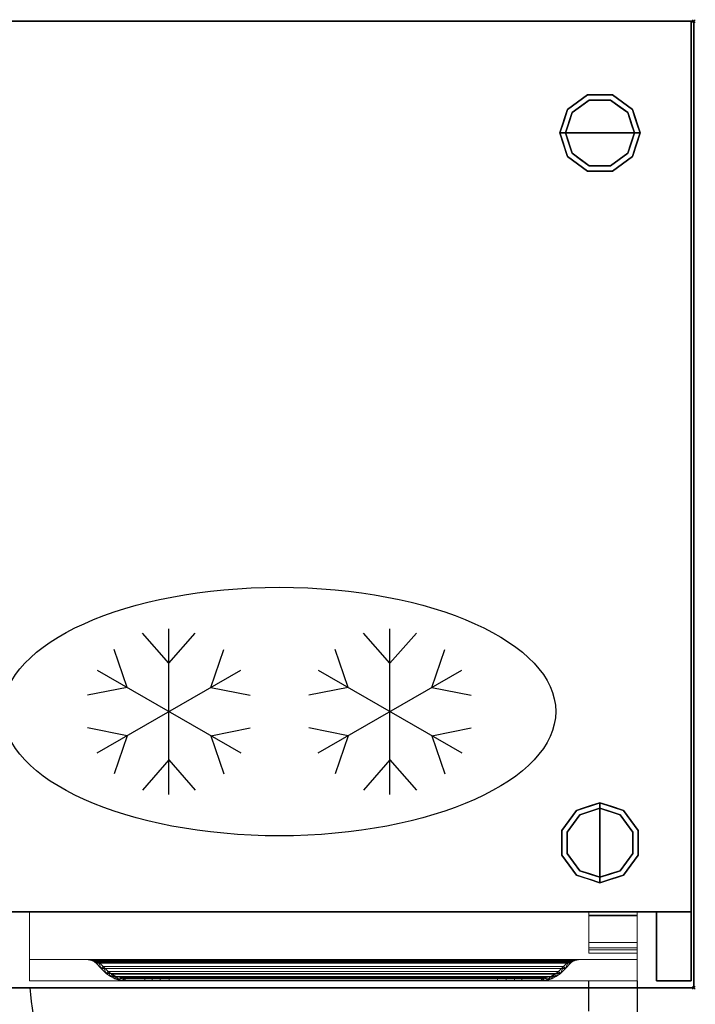
# Model space of a CAD drawing. Units: millimetres. Extents: x -1 to 1800, y -1098 to 1.
# Drawn here: x 1311 to 1800, y -712 to 1 of the extents above; entities that cross this region are included whole.
import ezdxf

# ---------------------------------------------------------------- set-up
doc = ezdxf.new("R2010")
doc.units = ezdxf.units.MM
doc.header["$PDMODE"] = 3
doc.linetypes.add('NASCOSTA', pattern=[9.525, 6.35, -3.175])
for name, color, linetype in [('IQ_200_2D', 1, 'Continuous'), ('IQ_200_3D', 1, 'Continuous'), ('IQ_204_2D', 7, 'Continuous'), ('IQ_204_3D', 7, 'Continuous'), ('IQ_INS_3D', 3, 'Continuous')]:
    doc.layers.add(name, color=color, linetype=linetype)

# ---------------------------------------------------------------- blocks, each defined once
blk = doc.blocks.new('hpp_sd_r_2d')
at = {"layer": 'IQ_204_2D', "linetype": 'NASCOSTA', "ltscale": 10}
for p, q in [((405, -403), (405, 0)), ((440, 0), (440, -403)), ((440, -403), (405, -403))]:
    blk.add_line(p, q, dxfattribs=at)
blk.add_arc((441, 38.39), 442.86, 185.62267, 265.33696, dxfattribs=at)
blk = doc.blocks.new('hpp_sd_r_3d')
at = {"layer": 'IQ_200_3D', "lineweight": 9}
mesh = blk.add_polyface(dxfattribs=at)
corners = [(0, -50, 568.83), (0, -50, 47), (0, 0, 47), (0, 0, 675), (0, -34.6, 675), (0, -34.6, 626.33)]
mesh.append_faces([[corners[k] for k in face] for face in [(5, 3, 0)]], dxfattribs={"vtx0": -1, "vtx1": -1})
mesh.append_faces([[corners[k] for k in face] for face in [(5, 4, 3)]], dxfattribs={"vtx2": -1})
mesh.append_faces([[corners[k] for k in face] for face in [(3, 2, 1, 0)]], dxfattribs={"vtx3": -1})
mesh = blk.add_polyface(dxfattribs=at)
corners = [(0, 0, 47), (0, -50, 47), (440, -50, 47), (440, 0, 47)]
mesh.append_faces([[corners[k] for k in face] for face in [(3, 2, 1, 0)]])
mesh = blk.add_polyface(dxfattribs=at)
corners = [(0, 0, 675), (0, 0, 47), (440, 0, 47), (440, 0, 675)]
mesh.append_faces([[corners[k] for k in face] for face in [(3, 2, 1, 0)]])
mesh = blk.add_polyface(dxfattribs=at)
corners = [(0, -34.6, 675), (0, 0, 675), (440, 0, 675), (440, -34.6, 675)]
mesh.append_faces([[corners[k] for k in face] for face in [(3, 2, 1, 0)]])
mesh = blk.add_polyface(dxfattribs=at)
corners = [(440, -50, 568.83), (440, -34.6, 626.33), (440, -34.6, 675), (440, 0, 675), (440, 0, 47), (440, -50, 47)]
mesh.append_faces([[corners[k] for k in face] for face in [(4, 3, 1, 0)]], dxfattribs={"vtx1": -1, "vtx3": -1})
mesh.append_faces([[corners[k] for k in face] for face in [(3, 2, 1), (0, 5, 4)]], dxfattribs={"vtx2": -1})
mesh = blk.add_polyface(dxfattribs=at)
corners = [(440, -34.6, 626.33), (0, -34.6, 626.33), (0, -34.6, 675), (440, -34.6, 675), (48.27, -34.6, 656.6), (391.73, -34.6, 656.6), (392.86, -34.6, 657.73), (395.04, -34.6, 659.62), (397.47, -34.6, 661.17), (400.09, -34.6, 662.35), (39.91, -34.6, 662.35), (42.53, -34.6, 661.17), (44.96, -34.6, 659.62), (47.14, -34.6, 657.73)]
mesh.append_faces([[corners[k] for k in face] for face in [(10, 13, 12, 11)]], dxfattribs={"vtx0": -1})
mesh.append_faces([[corners[k] for k in face] for face in [(13, 10, 1, 4)]], dxfattribs={"vtx0": -1, "vtx1": -1, "vtx2": -1})
mesh.append_faces([[corners[k] for k in face] for face in [(9, 3, 2, 10), (9, 0, 3)]], dxfattribs={"vtx0": -1, "vtx2": -1})
mesh.append_faces([[corners[k] for k in face] for face in [(7, 6, 9, 8)]], dxfattribs={"vtx1": -1})
mesh.append_faces([[corners[k] for k in face] for face in [(2, 1, 10)]], dxfattribs={"vtx1": -1, "vtx2": -1})
mesh.append_faces([[corners[k] for k in face] for face in [(6, 5, 0, 9)]], dxfattribs={"vtx1": -1, "vtx2": -1, "vtx3": -1})
mesh.append_faces([[corners[k] for k in face] for face in [(1, 0, 5, 4)]], dxfattribs={"vtx1": -1, "vtx3": -1})
mesh = blk.add_polyface(dxfattribs=at)
corners = [(0, -50, 568.83), (0, -34.6, 626.33), (440, -34.6, 626.33), (440, -50, 568.83)]
mesh.append_faces([[corners[k] for k in face] for face in [(3, 2, 1, 0)]])
mesh = blk.add_polyface(dxfattribs=at)
corners = [(48.27, -37.26, 656.6), (47.73, -36.73, 657.14), (47.14, -36.25, 657.73), (45.05, -35.22, 659.55), (42.6, -34.74, 661.13), (39.91, -34.6, 662.35), (400.09, -34.6, 662.35), (397.4, -34.74, 661.13), (394.95, -35.22, 659.55), (392.86, -36.25, 657.73), (392.27, -36.73, 657.14), (391.73, -37.26, 656.6)]
mesh.append_faces([[corners[k] for k in face] for face in [(5, 4, 7, 6)]], dxfattribs={"vtx1": -1})
mesh.append_faces([[corners[k] for k in face] for face in [(4, 3, 8, 7), (9, 8, 3, 2), (2, 1, 10, 9)]], dxfattribs={"vtx1": -1, "vtx3": -1})
mesh.append_faces([[corners[k] for k in face] for face in [(1, 0, 11, 10)]], dxfattribs={"vtx3": -1})
mesh = blk.add_polyface(dxfattribs=at)
corners = [(39.91, -34.6, 662.35), (42.6, -34.74, 661.13), (45.05, -35.22, 659.55), (47.14, -36.25, 657.73), (47.14, -34.6, 657.73), (44.96, -34.6, 659.62), (42.53, -34.6, 661.17), (41, -34.66, 661.86), (47.14, -35.09, 657.73), (41.02, -34.6, 661.85)]
mesh.append_faces([[corners[k] for k in face] for face in [(8, 5, 4)]], dxfattribs={"vtx0": -1})
mesh.append_faces([[corners[k] for k in face] for face in [(2, 5, 8)]], dxfattribs={"vtx0": -1, "vtx1": -1, "vtx2": -1})
mesh.append_faces([[corners[k] for k in face] for face in [(1, 6, 5), (6, 1, 7)]], dxfattribs={"vtx0": -1, "vtx2": -1})
mesh.append_faces([[corners[k] for k in face] for face in [(2, 1, 5), (9, 6, 7)]], dxfattribs={"vtx1": -1, "vtx2": -1})
mesh.append_faces([[corners[k] for k in face] for face in [(8, 3, 2), (7, 0, 9)]], dxfattribs={"vtx2": -1})
mesh = blk.add_polyface(dxfattribs=at)
corners = [(47.14, -34.6, 657.73), (47.14, -36.25, 657.73), (47.73, -36.73, 657.14), (48.27, -37.26, 656.6), (51.89, -41.01, 652.98), (55.64, -44.62, 649.23), (58.6, -46.91, 646.27), (61.95, -48.61, 642.92), (65.55, -49.65, 639.32), (69.28, -50, 635.59), (83.58, -50, 621.29), (83.58, -48, 621.29), (69.28, -48, 635.59), (65.92, -47.68, 638.95), (62.68, -46.75, 642.19), (59.67, -45.22, 645.2), (57, -43.16, 647.87), (53.3, -39.59, 651.57), (49.73, -35.89, 655.14), (49.03, -35.21, 655.84), (48.27, -34.6, 656.6)]
mesh.append_faces([[corners[k] for k in face] for face in [(8, 13, 9), (6, 15, 7), (14, 7, 15), (3, 18, 4), (19, 2, 20)]], dxfattribs={"vtx0": -1, "vtx1": -1})
mesh.append_faces([[corners[k] for k in face] for face in [(9, 13, 12), (14, 8, 7), (19, 3, 2), (20, 2, 1)]], dxfattribs={"vtx0": -1, "vtx2": -1})
mesh.append_faces([[corners[k] for k in face] for face in [(16, 15, 6), (14, 13, 8), (17, 16, 5), (6, 5, 16), (18, 17, 4), (5, 4, 17), (19, 18, 3)]], dxfattribs={"vtx1": -1, "vtx2": -1})
mesh.append_faces([[corners[k] for k in face] for face in [(1, 0, 20)]], dxfattribs={"vtx2": -1})
mesh.append_faces([[corners[k] for k in face] for face in [(12, 11, 10, 9)]], dxfattribs={"vtx3": -1})
mesh = blk.add_polyface(dxfattribs=at)
corners = [(390.27, -35.89, 655.14), (390.97, -35.21, 655.84), (391.73, -34.6, 656.6), (48.27, -34.6, 656.6), (49.03, -35.21, 655.84), (49.73, -35.89, 655.14)]
mesh.append_faces([[corners[k] for k in face] for face in [(1, 0, 5, 4), (4, 3, 2, 1)]], dxfattribs={"vtx3": -1})
mesh = blk.add_polyface(dxfattribs=at)
corners = [(391.73, -34.6, 656.6), (390.97, -35.21, 655.84), (390.27, -35.89, 655.14), (386.7, -39.59, 651.57), (383, -43.16, 647.87), (380.33, -45.22, 645.2), (377.32, -46.75, 642.19), (374.08, -47.68, 638.95), (370.72, -48, 635.59), (356.42, -48, 621.29), (356.42, -50, 621.29), (370.72, -50, 635.59), (374.45, -49.65, 639.32), (378.05, -48.61, 642.92), (381.4, -46.91, 646.27), (384.36, -44.62, 649.23), (388.11, -41.01, 652.98), (391.73, -37.26, 656.6), (392.27, -36.73, 657.14), (392.86, -36.25, 657.73), (392.86, -34.6, 657.73)]
mesh.append_faces([[corners[k] for k in face] for face in [(8, 11, 10, 9)]], dxfattribs={"vtx0": -1})
mesh.append_faces([[corners[k] for k in face] for face in [(4, 14, 5), (18, 0, 19), (0, 18, 1), (3, 15, 4), (14, 4, 15)]], dxfattribs={"vtx0": -1, "vtx1": -1})
mesh.append_faces([[corners[k] for k in face] for face in [(6, 13, 12), (13, 6, 5), (11, 8, 7), (7, 12, 11), (2, 17, 16)]], dxfattribs={"vtx0": -1, "vtx2": -1})
mesh.append_faces([[corners[k] for k in face] for face in [(14, 13, 5), (7, 6, 12), (18, 17, 1), (16, 15, 3), (3, 2, 16), (2, 1, 17)]], dxfattribs={"vtx1": -1, "vtx2": -1})
mesh.append_faces([[corners[k] for k in face] for face in [(0, 20, 19)]], dxfattribs={"vtx2": -1})
mesh = blk.add_polyface(dxfattribs=at)
corners = [(392.86, -34.6, 657.73), (392.86, -36.25, 657.73), (394.95, -35.22, 659.55), (397.4, -34.74, 661.13), (400.09, -34.6, 662.35), (397.47, -34.6, 661.17), (395.04, -34.6, 659.62), (392.86, -35.09, 657.73), (399, -34.66, 661.86), (398.98, -34.6, 661.85)]
mesh.append_faces([[corners[k] for k in face] for face in [(6, 7, 0), (7, 2, 1)]], dxfattribs={"vtx0": -1})
mesh.append_faces([[corners[k] for k in face] for face in [(2, 7, 6)]], dxfattribs={"vtx0": -1, "vtx1": -1, "vtx2": -1})
mesh.append_faces([[corners[k] for k in face] for face in [(8, 5, 9)]], dxfattribs={"vtx0": -1, "vtx2": -1})
mesh.append_faces([[corners[k] for k in face] for face in [(8, 3, 5), (6, 5, 3), (3, 2, 6)]], dxfattribs={"vtx1": -1, "vtx2": -1})
mesh.append_faces([[corners[k] for k in face] for face in [(9, 4, 8)]], dxfattribs={"vtx2": -1})
mesh = blk.add_polyface(dxfattribs=at)
corners = [(391.73, -37.26, 656.6), (388.11, -41.01, 652.98), (384.36, -44.62, 649.23), (55.64, -44.62, 649.23), (51.89, -41.01, 652.98), (48.27, -37.26, 656.6)]
mesh.append_faces([[corners[k] for k in face] for face in [(1, 0, 5, 4), (4, 3, 2, 1)]], dxfattribs={"vtx3": -1})
mesh = blk.add_polyface(dxfattribs=at)
corners = [(383, -43.16, 647.87), (386.7, -39.59, 651.57), (390.27, -35.89, 655.14), (49.73, -35.89, 655.14), (53.3, -39.59, 651.57), (57, -43.16, 647.87)]
mesh.append_faces([[corners[k] for k in face] for face in [(1, 0, 5, 4), (4, 3, 2, 1)]], dxfattribs={"vtx3": -1})
mesh = blk.add_polyface(dxfattribs=at)
corners = [(384.36, -44.62, 649.23), (381.4, -46.91, 646.27), (378.05, -48.61, 642.92), (374.45, -49.65, 639.32), (370.72, -50, 635.59), (69.28, -50, 635.59), (65.55, -49.65, 639.32), (61.95, -48.61, 642.92), (58.6, -46.91, 646.27), (55.64, -44.62, 649.23)]
mesh.append_faces([[corners[k] for k in face] for face in [(4, 3, 6, 5)]], dxfattribs={"vtx1": -1})
mesh.append_faces([[corners[k] for k in face] for face in [(2, 1, 8, 7), (7, 6, 3, 2)]], dxfattribs={"vtx1": -1, "vtx3": -1})
mesh.append_faces([[corners[k] for k in face] for face in [(1, 0, 9, 8)]], dxfattribs={"vtx3": -1})
mesh = blk.add_polyface(dxfattribs=at)
corners = [(370.72, -48, 635.59), (374.08, -47.68, 638.95), (377.32, -46.75, 642.19), (380.33, -45.22, 645.2), (383, -43.16, 647.87), (57, -43.16, 647.87), (59.67, -45.22, 645.2), (62.68, -46.75, 642.19), (65.92, -47.68, 638.95), (69.28, -48, 635.59)]
mesh.append_faces([[corners[k] for k in face] for face in [(9, 8, 1, 0)]], dxfattribs={"vtx1": -1})
mesh.append_faces([[corners[k] for k in face] for face in [(2, 1, 8, 7), (7, 6, 3, 2)]], dxfattribs={"vtx1": -1, "vtx3": -1})
mesh.append_faces([[corners[k] for k in face] for face in [(6, 5, 4, 3)]], dxfattribs={"vtx3": -1})
mesh = blk.add_polyface(dxfattribs=at)
corners = [(338.74, -48, 613.97), (345.21, -48, 614.82), (351.24, -48, 617.32), (356.42, -48, 621.29), (370.72, -48, 635.59), (69.28, -48, 635.59), (83.58, -48, 621.29), (88.76, -48, 617.32), (94.79, -48, 614.82), (101.26, -48, 613.97)]
mesh.append_faces([[corners[k] for k in face] for face in [(6, 9, 8, 7)]], dxfattribs={"vtx0": -1})
mesh.append_faces([[corners[k] for k in face] for face in [(4, 9, 6, 5)]], dxfattribs={"vtx0": -1, "vtx1": -1})
mesh.append_faces([[corners[k] for k in face] for face in [(9, 4, 3, 0)]], dxfattribs={"vtx0": -1, "vtx2": -1})
mesh.append_faces([[corners[k] for k in face] for face in [(2, 1, 0, 3)]], dxfattribs={"vtx2": -1})
mesh = blk.add_polyface(dxfattribs=at)
corners = [(83.58, -50, 621.29), (88.76, -50, 617.32), (94.79, -50, 614.82), (101.26, -50, 613.97), (101.26, -48, 613.97), (94.79, -48, 614.82), (88.76, -48, 617.32), (83.58, -48, 621.29)]
mesh.append_faces([[corners[k] for k in face] for face in [(7, 6, 1, 0)]], dxfattribs={"vtx1": -1})
mesh.append_faces([[corners[k] for k in face] for face in [(6, 5, 2, 1)]], dxfattribs={"vtx1": -1, "vtx3": -1})
mesh.append_faces([[corners[k] for k in face] for face in [(5, 4, 3, 2)]], dxfattribs={"vtx3": -1})
mesh = blk.add_polyface(dxfattribs=at)
corners = [(101.26, -50, 613.97), (338.74, -50, 613.97), (338.74, -48, 613.97), (101.26, -48, 613.97)]
mesh.append_faces([[corners[k] for k in face] for face in [(3, 2, 1, 0)]])
mesh = blk.add_polyface(dxfattribs=at)
corners = [(356.42, -48, 621.29), (351.24, -48, 617.32), (345.21, -48, 614.82), (338.74, -48, 613.97), (338.74, -50, 613.97), (345.21, -50, 614.82), (351.24, -50, 617.32), (356.42, -50, 621.29)]
mesh.append_faces([[corners[k] for k in face] for face in [(3, 2, 5, 4)]], dxfattribs={"vtx1": -1})
mesh.append_faces([[corners[k] for k in face] for face in [(2, 1, 6, 5)]], dxfattribs={"vtx1": -1, "vtx3": -1})
mesh.append_faces([[corners[k] for k in face] for face in [(1, 0, 7, 6)]], dxfattribs={"vtx3": -1})
mesh = blk.add_polyface(dxfattribs=at)
corners = [(0, -50, 47), (0, -50, 568.83), (440, -50, 568.83), (440, -50, 47)]
mesh.append_faces([[corners[k] for k in face] for face in [(3, 2, 1, 0)]])
mesh = blk.add_polyface(dxfattribs=at)
corners = [(370.72, -50, 635.59), (356.42, -50, 621.29), (351.24, -50, 617.32), (345.21, -50, 614.82), (338.74, -50, 613.97), (101.26, -50, 613.97), (94.79, -50, 614.82), (88.76, -50, 617.32), (83.58, -50, 621.29), (69.28, -50, 635.59)]
mesh.append_faces([[corners[k] for k in face] for face in [(2, 4, 3), (6, 8, 7)]], dxfattribs={"vtx0": -1})
mesh.append_faces([[corners[k] for k in face] for face in [(5, 4, 0, 9), (6, 5, 9, 8)]], dxfattribs={"vtx1": -1, "vtx3": -1})
mesh.append_faces([[corners[k] for k in face] for face in [(2, 1, 0, 4)]], dxfattribs={"vtx2": -1, "vtx3": -1})
at = {"layer": 'IQ_204_3D', "lineweight": 9}
mesh = blk.add_polyface(dxfattribs=at)
corners = [(405, -22.26, 38), (405, -27.5, 38), (405, -27.5, 44.5), (405, -30, 44.5), (405, -30, 35.5), (405, -2.5, 35.5), (405, -2.5, 15.5), (405, 0, 15.5), (405, 0, 38), (405, -26, 44.5), (405, -2.5, 44.5), (405, -2.5, 41.25), (405, 0, 41.25), (405, 0, 47), (405, -26, 47), (405, -2.95, 676), (405, 0, 676), (405, 0, 688.5), (405, -2.5, 688.5), (405, -2.5, 678.5), (405, -26, 678.5), (405, -26, 676)]
mesh.append_faces([[corners[k] for k in face] for face in [(13, 10, 9, 14), (19, 15, 21, 20), (16, 19, 18, 17)]], dxfattribs={"vtx0": -1})
mesh.append_faces([[corners[k] for k in face] for face in [(19, 16, 15)]], dxfattribs={"vtx0": -1, "vtx2": -1})
mesh.append_faces([[corners[k] for k in face] for face in [(0, 8, 5)]], dxfattribs={"vtx1": -1, "vtx2": -1})
mesh.append_faces([[corners[k] for k in face] for face in [(5, 4, 1, 0)]], dxfattribs={"vtx1": -1, "vtx3": -1})
mesh.append_faces([[corners[k] for k in face] for face in [(4, 3, 2, 1), (8, 7, 6, 5), (13, 12, 11, 10)]], dxfattribs={"vtx3": -1})
mesh = blk.add_polyface(dxfattribs=at)
corners = [(405, 0, 15.5), (405, -2.5, 15.5), (440, -2.5, 15.5), (440, 0, 15.5)]
mesh.append_faces([[corners[k] for k in face] for face in [(3, 2, 1, 0)]])
mesh = blk.add_polyface(dxfattribs=at)
corners = [(405, 0, 38), (405, 0, 15.5), (440, 0, 15.5), (440, 0, 38)]
mesh.append_faces([[corners[k] for k in face] for face in [(3, 2, 1, 0)]])
mesh = blk.add_polyface(dxfattribs=at)
corners = [(405, -22.26, 38), (405, 0, 38), (440, 0, 38), (440, -22.26, 38)]
mesh.append_faces([[corners[k] for k in face] for face in [(3, 2, 1, 0)]])
mesh = blk.add_polyface(dxfattribs=at)
corners = [(405, 0, 47), (405, 0, 41.25), (440, 0, 41.25), (440, 0, 47)]
mesh.append_faces([[corners[k] for k in face] for face in [(3, 2, 1, 0)]])
mesh = blk.add_polyface(dxfattribs=at)
corners = [(405, -26, 47), (405, 0, 47), (440, 0, 47), (440, -26, 47)]
mesh.append_faces([[corners[k] for k in face] for face in [(3, 2, 1, 0)]])
mesh = blk.add_polyface(dxfattribs=at)
corners = [(405, 0, 41.25), (405, -2.5, 41.25), (440, -2.5, 41.25), (440, 0, 41.25)]
mesh.append_faces([[corners[k] for k in face] for face in [(3, 2, 1, 0)]])
mesh = blk.add_polyface(dxfattribs=at)
corners = [(405, 0, 676), (405, -2.95, 676), (440, -2.95, 676), (440, 0, 676)]
mesh.append_faces([[corners[k] for k in face] for face in [(3, 2, 1, 0)]])
mesh = blk.add_polyface(dxfattribs=at)
corners = [(405, 0, 688.5), (405, 0, 676), (440, 0, 676), (440, 0, 688.5)]
mesh.append_faces([[corners[k] for k in face] for face in [(3, 2, 1, 0)]])
mesh = blk.add_polyface(dxfattribs=at)
corners = [(405, -2.5, 688.5), (405, 0, 688.5), (440, 0, 688.5), (440, -2.5, 688.5)]
mesh.append_faces([[corners[k] for k in face] for face in [(3, 2, 1, 0)]])
mesh = blk.add_polyface(dxfattribs=at)
corners = [(405, -2.5, 35.5), (405, -30, 35.5), (440, -30, 35.5), (440, -2.5, 35.5)]
mesh.append_faces([[corners[k] for k in face] for face in [(3, 2, 1, 0)]])
mesh = blk.add_polyface(dxfattribs=at)
corners = [(405, -2.5, 15.5), (405, -2.5, 35.5), (440, -2.5, 35.5), (440, -2.5, 15.5)]
mesh.append_faces([[corners[k] for k in face] for face in [(3, 2, 1, 0)]])
mesh = blk.add_polyface(dxfattribs=at)
corners = [(405, -2.5, 44.5), (405, -26, 44.5), (440, -26, 44.5), (440, -2.5, 44.5)]
mesh.append_faces([[corners[k] for k in face] for face in [(3, 2, 1, 0)]])
mesh = blk.add_polyface(dxfattribs=at)
corners = [(405, -2.5, 41.25), (405, -2.5, 44.5), (440, -2.5, 44.5), (440, -2.5, 41.25)]
mesh.append_faces([[corners[k] for k in face] for face in [(3, 2, 1, 0)]])
mesh = blk.add_polyface(dxfattribs=at)
corners = [(405, -2.5, 678.5), (405, -2.5, 688.5), (440, -2.5, 688.5), (440, -2.5, 678.5)]
mesh.append_faces([[corners[k] for k in face] for face in [(3, 2, 1, 0)]])
mesh = blk.add_polyface(dxfattribs=at)
corners = [(405, -26, 678.5), (405, -2.5, 678.5), (440, -2.5, 678.5), (440, -26, 678.5)]
mesh.append_faces([[corners[k] for k in face] for face in [(3, 2, 1, 0)]])
mesh = blk.add_polyface(dxfattribs=at)
corners = [(405, -2.95, 676), (405, -26, 676), (440, -26, 676), (440, -2.95, 676)]
mesh.append_faces([[corners[k] for k in face] for face in [(3, 2, 1, 0)]])
mesh = blk.add_polyface(dxfattribs=at)
corners = [(440, -22.26, 38), (440, 0, 38), (440, 0, 15.5), (440, -2.5, 15.5), (440, -2.5, 35.5), (440, -30, 35.5), (440, -30, 44.5), (440, -27.5, 44.5), (440, -27.5, 38), (440, -26, 44.5), (440, -26, 47), (440, 0, 47), (440, 0, 41.25), (440, -2.5, 41.25), (440, -2.5, 44.5), (440, -2.95, 676), (440, -26, 676), (440, -26, 678.5), (440, -2.5, 678.5), (440, -2.5, 688.5), (440, 0, 688.5), (440, 0, 676)]
mesh.append_faces([[corners[k] for k in face] for face in [(5, 8, 7, 6), (11, 14, 13, 12)]], dxfattribs={"vtx0": -1})
mesh.append_faces([[corners[k] for k in face] for face in [(18, 15, 21)]], dxfattribs={"vtx0": -1, "vtx2": -1})
mesh.append_faces([[corners[k] for k in face] for face in [(19, 18, 21, 20), (16, 15, 18, 17)]], dxfattribs={"vtx1": -1})
mesh.append_faces([[corners[k] for k in face] for face in [(0, 8, 5)]], dxfattribs={"vtx1": -1, "vtx2": -1})
mesh.append_faces([[corners[k] for k in face] for face in [(5, 4, 1, 0)]], dxfattribs={"vtx1": -1, "vtx3": -1})
mesh.append_faces([[corners[k] for k in face] for face in [(3, 2, 1, 4)]], dxfattribs={"vtx2": -1})
mesh.append_faces([[corners[k] for k in face] for face in [(11, 10, 9, 14)]], dxfattribs={"vtx3": -1})
mesh = blk.add_polyface(dxfattribs=at)
corners = [(405, -27.5, 38), (405, -22.26, 38), (440, -22.26, 38), (440, -27.5, 38)]
mesh.append_faces([[corners[k] for k in face] for face in [(3, 2, 1, 0)]])
mesh = blk.add_polyface(dxfattribs=at)
corners = [(405, -26, 44.5), (405, -26, 47), (440, -26, 47), (440, -26, 44.5)]
mesh.append_faces([[corners[k] for k in face] for face in [(3, 2, 1, 0)]])
mesh = blk.add_polyface(dxfattribs=at)
corners = [(405, -26, 676), (405, -26, 678.5), (440, -26, 678.5), (440, -26, 676)]
mesh.append_faces([[corners[k] for k in face] for face in [(3, 2, 1, 0)]])
mesh = blk.add_polyface(dxfattribs=at)
corners = [(405, -27.5, 44.5), (405, -27.5, 38), (440, -27.5, 38), (440, -27.5, 44.5)]
mesh.append_faces([[corners[k] for k in face] for face in [(3, 2, 1, 0)]])
mesh = blk.add_polyface(dxfattribs=at)
corners = [(405, -30, 44.5), (405, -27.5, 44.5), (440, -27.5, 44.5), (440, -30, 44.5)]
mesh.append_faces([[corners[k] for k in face] for face in [(3, 2, 1, 0)]])
mesh = blk.add_polyface(dxfattribs=at)
corners = [(405, -30, 35.5), (405, -30, 44.5), (440, -30, 44.5), (440, -30, 35.5)]
mesh.append_faces([[corners[k] for k in face] for face in [(3, 2, 1, 0)]])
blk = doc.blocks.new('ice_freezer')
at = {"layer": 'IQ_204_2D'}
for p, q in [((-80, -60), (-80, 60)), ((80, -60), (80, 60)), ((-80, 35), (-99.12, 56.87)), ((-80, 35), (-60.88, 56.87)), ((80, 35), (60.88, 56.87)), ((80, 35), (99.12, 56.87)), ((-110.31, 17.5), (-119.7, 44.99)), ((-49.69, 17.5), (-40.3, 44.99)), ((49.69, 17.5), (40.3, 44.99)), ((110.31, 17.5), (119.7, 44.99)), ((-131.96, 30), (-28.04, -30)), ((-131.96, -30), (-28.04, 30)), ((28.04, -30), (131.96, 30)), ((28.04, 30), (131.96, -30)), ((-110.31, 17.5), (-138.81, 11.88)), ((-49.69, 17.5), (-21.19, 11.88)), ((49.69, 17.5), (21.19, 11.88)), ((110.31, 17.5), (138.81, 11.88)), ((-110.31, -17.5), (-138.81, -11.88)), ((-49.69, -17.5), (-21.19, -11.88)), ((49.69, -17.5), (21.19, -11.88)), ((110.31, -17.5), (138.81, -11.88)), ((-110.31, -17.5), (-119.7, -44.99)), ((-49.69, -17.5), (-40.3, -44.99)), ((49.69, -17.5), (40.3, -44.99)), ((110.31, -17.5), (119.7, -44.99)), ((-80, -35), (-99.12, -56.87)), ((-80, -35), (-60.88, -56.87)), ((80, -35), (60.88, -56.87)), ((80, -35), (99.12, -56.87))]:
    blk.add_line(p, q, dxfattribs=at)
blk.add_ellipse((0, 0), major_axis=(-200, 0), ratio=0.45, dxfattribs=at)

msp = doc.modelspace()

# ---------------------------------------------------------------- linework, layer by layer
at = {"layer": 'IQ_200_2D'}
msp.add_lwpolyline([(0, 0), (1799, 0), (1799, -700), (0, -700)], close=True, dxfattribs=at)
at = {"layer": 'IQ_200_3D'}
for points in [[(1799, -700, 850), (0, -700, 850), (0, 0, 850), (1799, 0, 850)], [(1799, 0, 900), (0, 0, 900), (0, -700, 900), (1799, -700, 900)], [(1799, 0, 900), (0, 0, 900), (0, 0, 850), (1799, 0, 850)], [(1797, -645, 150), (2, -645, 150), (2, 0, 150), (1797, 0, 150)], [(1797, 0, 150), (2, 0, 150), (2, 0, 850), (1797, 0, 850)], [(1799, -700, 850), (1799, 0, 850), (1799, 0, 900), (1799, -700, 900)], [(1797, -645, 198), (1797, -695, 198), (1772, -695, 198), (1772, -645, 198)], [(1772, -645, 850), (1772, -645, 198), (1772, -695, 198), (1772, -695, 850)], [(1772, -695, 850), (1772, -695, 198), (1797, -695, 198), (1797, -695, 850)], [(1799, -700, 900), (0, -700, 900), (0, -700, 850), (1799, -700, 850)]]:
    msp.add_3dface(points, dxfattribs=at)
for points, invisible_edges in [([(1797, -645, 198), (1797, 0, 850), (1797, -695, 850), (1797, -695, 198)], 1), ([(1797, 0, 150), (1797, 0, 850), (1797, -645, 198), (1797, -645, 150)], 2), ([(27, -645, 198), (2, -645, 198), (2, -645, 150), (1797, -645, 150)], 8), ([(1797, -645, 150), (1797, -645, 198), (1772, -645, 198), (27, -645, 198)], 12), ([(1772, -645, 198), (1772, -645, 850), (27, -645, 850), (27, -645, 198)], 8), ([(1772, -645, 198), (1772, -645, 850), (27, -645, 850), (27, -645, 198)], 4)]:
    msp.add_3dface(points, dxfattribs=dict(at, invisible_edges=invisible_edges))
at = {"layer": 'IQ_204_2D', "linetype": 'NASCOSTA', "ltscale": 10}
msp.add_line((2, -645), (1797, -645), dxfattribs=at)
at = {"layer": 'IQ_204_2D', "color": 7, "linetype": 'NASCOSTA', "ltscale": 10}
msp.add_lwpolyline([(2, 0), (1797, 0), (1797, -645), (2, -645)], close=True, dxfattribs=at)
at = {"layer": 'IQ_204_3D'}
for points, invisible_edges in [([(1707.54, -63.95, 25), (1722.04, -53.42, 25), (1723.27, -57.22, 25), (1710.77, -66.31, 25)], 10), ([(1714.79, -58.69, 150), (1722.04, -53.42, 150), (1722.04, -53.42, 25), (1714.79, -58.69, 25)], 10), ([(1731, -53.42, 25), (1722.04, -53.42, 25), (1722.04, -53.42, 150), (1731, -53.42, 150)], 10), ([(1722.04, -53.42, 25), (1739.96, -53.42, 25), (1738.73, -57.22, 25), (1723.27, -57.22, 25)], 10), ([(1739.96, -53.42, 25), (1731, -53.42, 25), (1731, -53.42, 150), (1739.96, -53.42, 150)], 10), ([(1738.73, -57.22, 25), (1739.96, -53.42, 25), (1754.46, -63.95, 25), (1751.23, -66.31, 25)], 5), ([(1739.96, -53.42, 150), (1747.21, -58.69, 150), (1747.21, -58.69, 25), (1739.96, -53.42, 25)], 10), ([(1702, -81, 25), (1707.54, -63.95, 25), (1710.77, -66.31, 25), (1706, -81, 25)], 2), ([(1707.54, -63.95, 25), (1704.77, -72.48, 25), (1704.77, -72.48, 150), (1707.54, -63.95, 150)], 10), ([(1723.27, -57.22), (1731, -81), (1706, -81), (1710.77, -66.31)], 1), ([(1707.54, -63.95, 150), (1714.79, -58.69, 150), (1714.79, -58.69, 25), (1707.54, -63.95, 25)], 10), ([(1710.77, -66.31), (1710.77, -66.31, 25), (1717.02, -61.76, 25), (1717.02, -61.76)], 5), ([(1717.02, -61.76), (1717.02, -61.76, 25), (1723.27, -57.22, 25), (1723.27, -57.22)], 5), ([(1723.27, -57.22), (1723.27, -57.22, 25), (1731, -57.22, 25), (1731, -57.22)], 5), ([(1731, -81), (1731, -81), (1723.27, -57.22), (1738.73, -57.22)], 11), ([(1731, -57.22), (1731, -57.22, 25), (1738.73, -57.22, 25), (1738.73, -57.22)], 5), ([(1756, -81), (1731, -81), (1738.73, -57.22), (1751.23, -66.31)], 2), ([(1744.98, -61.76), (1738.73, -57.22), (1738.73, -57.22, 25), (1744.98, -61.76, 25)], 10), ([(1751.23, -66.31), (1744.98, -61.76), (1744.98, -61.76, 25), (1751.23, -66.31, 25)], 10), ([(1754.46, -63.95, 25), (1747.21, -58.69, 25), (1747.21, -58.69, 150), (1754.46, -63.95, 150)], 10), ([(1751.23, -66.31, 25), (1754.46, -63.95, 25), (1760, -81, 25), (1756, -81, 25)], 1), ([(1754.46, -63.95, 25), (1754.46, -63.95, 25), (1754.46, -63.95, 150), (1756.07, -68.92, 25)], 6), ([(1757.23, -72.48, 150), (1757.23, -72.48, 150), (1756.07, -68.92, 25), (1754.46, -63.95, 150)], 6), ([(1708.39, -73.65), (1708.39, -73.65, 25), (1710.77, -66.31, 25), (1710.77, -66.31)], 5), ([(1753.68, -73.87), (1753.68, -73.87), (1751.23, -66.31), (1753.61, -73.65, 25)], 13), ([(1751.23, -66.31, 25), (1751.23, -66.31, 25), (1753.61, -73.65, 25), (1751.23, -66.31)], 13), ([(1757.23, -72.48, 150), (1757.23, -72.48, 150), (1757.69, -73.88, 25), (1756.07, -68.92, 25)], 11), ([(1704.77, -72.48, 150), (1704.77, -72.48, 25), (1702, -81, 25), (1702, -81, 150)], 1), ([(1706, -81), (1706, -81, 25), (1708.39, -73.65, 25), (1708.39, -73.65)], 4), ([(1753.61, -73.65, 25), (1753.61, -73.65, 25), (1756, -81, 25), (1753.68, -73.87)], 13), ([(1756, -81, 25), (1756, -81, 25), (1756, -81), (1753.68, -73.87)], 9), ([(1757.23, -72.48, 150), (1757.23, -72.48, 150), (1760, -81, 150), (1757.69, -73.88, 25)], 13), ([(1760, -81, 150), (1760, -81, 150), (1760, -81, 25), (1757.69, -73.88, 25)], 9), ([(1702, -81, 150), (1702, -81, 150), (1702, -81, 25), (1704.31, -88.12, 25)], 9), ([(1704.77, -89.52, 150), (1704.77, -89.52, 150), (1702, -81, 150), (1704.31, -88.12, 25)], 13), ([(1702, -81, 25), (1706, -81, 25), (1710.77, -95.69, 25), (1707.54, -98.05, 25)], 4), ([(1708.39, -88.35, 25), (1708.39, -88.35, 25), (1706, -81, 25), (1708.32, -88.13)], 13), ([(1706, -81, 25), (1706, -81, 25), (1706, -81), (1708.32, -88.13)], 9), ([(1706, -81), (1731, -81), (1723.27, -104.78), (1710.77, -95.69)], 2), ([(1723.27, -104.78), (1723.27, -104.78), (1731, -81), (1738.73, -104.78)], 6), ([(1738.73, -104.78), (1731, -81), (1756, -81), (1751.23, -95.69)], 1), ([(1751.23, -95.69, 25), (1756, -81, 25), (1760, -81, 25), (1754.46, -98.05, 25)], 8), ([(1756, -81, 25), (1756, -81, 25), (1753.61, -88.35, 25), (1753.68, -88.13)], 13), ([(1753.68, -88.13), (1753.68, -88.13), (1756, -81), (1756, -81, 25)], 9), ([(1757.23, -89.52, 25), (1757.23, -89.52, 25), (1760, -81, 25), (1757.69, -88.12, 150)], 13), ([(1760, -81, 150), (1760, -81, 150), (1757.69, -88.12, 150), (1760, -81, 25)], 4), ([(1704.77, -89.52, 150), (1704.77, -89.52, 150), (1704.31, -88.12, 25), (1705.93, -93.08, 25)], 11), ([(1704.77, -89.52, 150), (1704.77, -89.52, 150), (1705.93, -93.08, 25), (1707.54, -98.05, 150)], 6), ([(1708.32, -88.13), (1708.32, -88.13), (1710.77, -95.69), (1708.39, -88.35, 25)], 13), ([(1710.77, -95.69, 25), (1710.77, -95.69, 25), (1708.39, -88.35, 25), (1710.77, -95.69)], 13), ([(1753.68, -88.13), (1753.68, -88.13), (1753.61, -88.35, 25), (1751.23, -95.69)], 6), ([(1751.23, -95.69), (1751.23, -95.69), (1753.61, -88.35, 25), (1751.23, -95.69, 25)], 11), ([(1757.23, -89.52, 25), (1757.23, -89.52, 25), (1756.07, -93.08, 150), (1754.46, -98.05, 25)], 6), ([(1757.23, -89.52, 25), (1757.23, -89.52, 25), (1757.69, -88.12, 150), (1756.07, -93.08, 150)], 11), ([(1707.54, -98.05, 25), (1707.54, -98.05, 25), (1707.54, -98.05, 150), (1705.93, -93.08, 25)], 6), ([(1707.54, -98.05, 25), (1710.77, -95.69, 25), (1723.27, -104.78, 25), (1722.04, -108.58, 25)], 5), ([(1714.79, -103.31, 150), (1707.54, -98.05, 150), (1707.54, -98.05, 25), (1714.79, -103.31, 25)], 10), ([(1710.77, -95.69, 25), (1710.77, -95.69), (1717.02, -100.24), (1717.02, -100.24, 25)], 5), ([(1738.73, -104.78, 25), (1751.23, -95.69, 25), (1754.46, -98.05, 25), (1739.96, -108.58, 25)], 10), ([(1751.23, -95.69), (1751.23, -95.69, 25), (1744.98, -100.24, 25), (1744.98, -100.24)], 5), ([(1747.21, -103.31, 25), (1754.46, -98.05, 25), (1754.46, -98.05, 150), (1747.21, -103.31, 150)], 10), ([(1754.46, -98.05, 150), (1754.46, -98.05, 150), (1754.46, -98.05, 25), (1756.07, -93.08, 150)], 6), ([(1714.79, -103.31, 25), (1722.04, -108.58, 25), (1722.04, -108.58, 150), (1714.79, -103.31, 150)], 10), ([(1717.02, -100.24, 25), (1717.02, -100.24), (1723.27, -104.78), (1723.27, -104.78, 25)], 5), ([(1722.04, -108.58, 25), (1723.27, -104.78, 25), (1738.73, -104.78, 25), (1739.96, -108.58, 25)], 5), ([(1723.27, -104.78), (1731, -104.78), (1738.73, -104.78, 25), (1731, -104.78, 25)], 10), ([(1731, -104.78, 25), (1731, -104.78, 25), (1723.27, -104.78, 25), (1723.27, -104.78)], 13), ([(1738.73, -104.78, 25), (1738.73, -104.78, 25), (1731, -104.78), (1738.73, -104.78)], 11), ([(1738.73, -104.78, 25), (1738.73, -104.78), (1744.98, -100.24), (1744.98, -100.24, 25)], 5), ([(1739.96, -108.58, 25), (1747.21, -103.31, 25), (1747.21, -103.31, 150), (1739.96, -108.58, 150)], 10), ([(1731, -108.58, 150), (1722.04, -108.58, 150), (1722.04, -108.58, 25), (1731, -108.58, 25)], 10), ([(1731, -108.58, 25), (1739.96, -108.58, 25), (1739.96, -108.58, 150), (1731, -108.58, 150)], 10), ([(1731, -570), (1731, -595), (1707.22, -587.27), (1716.31, -574.77)], 2), ([(1731, -566, 25), (1731, -570, 25), (1716.31, -574.77, 25), (1713.95, -571.54, 25)], 4), ([(1722.48, -568.77, 150), (1722.48, -568.77, 150), (1718.92, -569.93, 25), (1713.95, -571.54, 150)], 6), ([(1713.95, -571.54, 25), (1713.95, -571.54, 25), (1713.95, -571.54, 150), (1718.92, -569.93, 25)], 6), ([(1722.48, -568.77, 150), (1722.48, -568.77, 150), (1723.88, -568.31, 25), (1718.92, -569.93, 25)], 11), ([(1722.48, -568.77, 150), (1722.48, -568.77, 150), (1731, -566, 150), (1723.88, -568.31, 25)], 13), ([(1723.65, -572.39, 25), (1723.65, -572.39, 25), (1731, -570, 25), (1723.87, -572.32)], 13), ([(1731, -570, 25), (1731, -570, 25), (1731, -570), (1723.87, -572.32)], 9), ([(1731, -566, 150), (1731, -566, 150), (1731, -566, 25), (1723.88, -568.31, 25)], 9), ([(1739.52, -568.77, 150), (1739.52, -568.77, 25), (1731, -566, 25), (1731, -566, 150)], 1), ([(1731, -566, 25), (1748.05, -571.54, 25), (1745.69, -574.77, 25), (1731, -570, 25)], 2), ([(1731, -570), (1731, -570, 25), (1738.35, -572.39, 25), (1738.35, -572.39)], 4), ([(1754.78, -587.27), (1731, -595), (1731, -570), (1745.69, -574.77)], 1), ([(1748.05, -571.54, 25), (1739.52, -568.77, 25), (1739.52, -568.77, 150), (1748.05, -571.54, 150)], 10), ([(1713.95, -571.54, 25), (1716.31, -574.77, 25), (1707.22, -587.27, 25), (1703.42, -586.04, 25)], 5), ([(1708.69, -578.79, 150), (1713.95, -571.54, 150), (1713.95, -571.54, 25), (1708.69, -578.79, 25)], 10), ([(1716.31, -574.77, 25), (1716.31, -574.77), (1711.76, -581.02), (1711.76, -581.02, 25)], 5), ([(1723.87, -572.32), (1723.87, -572.32), (1716.31, -574.77), (1723.65, -572.39, 25)], 13), ([(1716.31, -574.77, 25), (1716.31, -574.77, 25), (1723.65, -572.39, 25), (1716.31, -574.77)], 13), ([(1738.35, -572.39), (1738.35, -572.39, 25), (1745.69, -574.77, 25), (1745.69, -574.77)], 5), ([(1748.05, -571.54, 25), (1758.58, -586.04, 25), (1754.78, -587.27, 25), (1745.69, -574.77, 25)], 10), ([(1745.69, -574.77), (1745.69, -574.77, 25), (1750.24, -581.02, 25), (1750.24, -581.02)], 5), ([(1748.05, -571.54, 150), (1753.31, -578.79, 150), (1753.31, -578.79, 25), (1748.05, -571.54, 25)], 10), ([(1708.69, -578.79, 25), (1703.42, -586.04, 25), (1703.42, -586.04, 150), (1708.69, -578.79, 150)], 10), ([(1711.76, -581.02, 25), (1711.76, -581.02), (1707.22, -587.27), (1707.22, -587.27, 25)], 5), ([(1750.24, -581.02), (1750.24, -581.02, 25), (1754.78, -587.27, 25), (1754.78, -587.27)], 5), ([(1753.31, -578.79, 150), (1758.58, -586.04, 150), (1758.58, -586.04, 25), (1753.31, -578.79, 25)], 10), ([(1703.42, -595, 150), (1703.42, -586.04, 150), (1703.42, -586.04, 25), (1703.42, -595, 25)], 10), ([(1703.42, -586.04, 25), (1707.22, -587.27, 25), (1707.22, -602.73, 25), (1703.42, -603.96, 25)], 5), ([(1707.22, -587.27), (1707.22, -595), (1707.22, -602.73, 25), (1707.22, -595, 25)], 10), ([(1707.22, -595, 25), (1707.22, -595, 25), (1707.22, -587.27, 25), (1707.22, -587.27)], 13), ([(1707.22, -587.27), (1707.22, -587.27), (1731, -595), (1707.22, -602.73)], 6), ([(1731, -595), (1731, -595), (1754.78, -587.27), (1754.78, -602.73)], 11), ([(1758.58, -586.04, 25), (1758.58, -603.96, 25), (1754.78, -602.73, 25), (1754.78, -587.27, 25)], 10), ([(1754.78, -587.27), (1754.78, -587.27, 25), (1754.78, -595, 25), (1754.78, -595)], 5), ([(1758.58, -595, 25), (1758.58, -586.04, 25), (1758.58, -586.04, 150), (1758.58, -595, 150)], 10), ([(1703.42, -595, 25), (1703.42, -603.96, 25), (1703.42, -603.96, 150), (1703.42, -595, 150)], 10), ([(1707.22, -602.73, 25), (1707.22, -602.73, 25), (1707.22, -595), (1707.22, -602.73)], 11), ([(1707.22, -602.73), (1731, -595), (1731, -620), (1716.31, -615.23)], 1), ([(1731, -620), (1731, -595), (1754.78, -602.73), (1745.69, -615.23)], 2), ([(1754.78, -595), (1754.78, -595, 25), (1754.78, -602.73, 25), (1754.78, -602.73)], 5), ([(1758.58, -603.96, 25), (1758.58, -595, 25), (1758.58, -595, 150), (1758.58, -603.96, 150)], 10), ([(1707.22, -602.73, 25), (1716.31, -615.23, 25), (1713.95, -618.46, 25), (1703.42, -603.96, 25)], 10), ([(1703.42, -603.96, 25), (1708.69, -611.21, 25), (1708.69, -611.21, 150), (1703.42, -603.96, 150)], 10), ([(1707.22, -602.73, 25), (1707.22, -602.73), (1711.76, -608.98), (1711.76, -608.98, 25)], 5), ([(1754.78, -602.73, 25), (1758.58, -603.96, 25), (1748.05, -618.46, 25), (1745.69, -615.23, 25)], 5), ([(1750.24, -608.98), (1754.78, -602.73), (1754.78, -602.73, 25), (1750.24, -608.98, 25)], 10), ([(1758.58, -603.96, 150), (1753.31, -611.21, 150), (1753.31, -611.21, 25), (1758.58, -603.96, 25)], 10), ([(1708.69, -611.21, 25), (1713.95, -618.46, 25), (1713.95, -618.46, 150), (1708.69, -611.21, 150)], 10), ([(1716.31, -615.23), (1716.31, -615.23, 25), (1711.76, -608.98, 25), (1711.76, -608.98)], 5), ([(1745.69, -615.23), (1750.24, -608.98), (1750.24, -608.98, 25), (1745.69, -615.23, 25)], 10), ([(1748.05, -618.46, 25), (1753.31, -611.21, 25), (1753.31, -611.21, 150), (1748.05, -618.46, 150)], 10), ([(1716.31, -615.23, 25), (1731, -620, 25), (1731, -624, 25), (1713.95, -618.46, 25)], 8), ([(1713.95, -618.46, 150), (1713.95, -618.46, 150), (1713.95, -618.46, 25), (1718.92, -620.07, 150)], 6), ([(1722.48, -621.23, 25), (1722.48, -621.23, 25), (1718.92, -620.07, 150), (1713.95, -618.46, 25)], 6), ([(1716.31, -615.23), (1716.31, -615.23), (1723.65, -617.61, 25), (1716.31, -615.23, 25)], 11), ([(1723.87, -617.68), (1723.87, -617.68), (1723.65, -617.61, 25), (1716.31, -615.23)], 6), ([(1722.48, -621.23, 25), (1722.48, -621.23, 25), (1723.88, -621.69, 150), (1718.92, -620.07, 150)], 11), ([(1731, -620, 25), (1731, -620, 25), (1723.65, -617.61, 25), (1723.87, -617.68)], 13), ([(1723.87, -617.68), (1723.87, -617.68), (1731, -620), (1731, -620, 25)], 9), ([(1745.69, -615.23, 25), (1748.05, -618.46, 25), (1731, -624, 25), (1731, -620, 25)], 1), ([(1738.35, -617.61, 25), (1738.35, -617.61, 25), (1731, -620, 25), (1738.13, -617.68)], 13), ([(1731, -620, 25), (1731, -620, 25), (1731, -620), (1738.13, -617.68)], 9), ([(1739.52, -621.23, 150), (1739.52, -621.23, 150), (1738.12, -621.69, 25), (1743.08, -620.07, 25)], 11), ([(1738.13, -617.68), (1738.13, -617.68), (1745.69, -615.23), (1738.35, -617.61, 25)], 13), ([(1745.69, -615.23, 25), (1745.69, -615.23, 25), (1738.35, -617.61, 25), (1745.69, -615.23)], 13), ([(1739.52, -621.23, 150), (1739.52, -621.23, 150), (1743.08, -620.07, 25), (1748.05, -618.46, 150)], 6), ([(1748.05, -618.46, 25), (1748.05, -618.46, 25), (1748.05, -618.46, 150), (1743.08, -620.07, 25)], 6), ([(1722.48, -621.23, 25), (1722.48, -621.23, 25), (1731, -624, 25), (1723.88, -621.69, 150)], 13), ([(1731, -624, 150), (1731, -624, 150), (1723.88, -621.69, 150), (1731, -624, 25)], 4), ([(1739.52, -621.23, 150), (1739.52, -621.23, 150), (1731, -624, 150), (1738.12, -621.69, 25)], 13), ([(1731, -624, 150), (1731, -624, 150), (1731, -624, 25), (1738.12, -621.69, 25)], 9)]:
    msp.add_3dface(points, dxfattribs=dict(at, invisible_edges=invisible_edges))
at = {"layer": 'IQ_INS_3D'}
for p in [(1799, 0), (1799, -700)]:
    msp.add_point(p, dxfattribs=at)

# ---------------------------------------------------------------- block references
for name, p in [('hpp_sd_r_3d', (1318, -645, 150)), ('hpp_sd_r_2d', (1318, -695))]:
    msp.add_blockref(name, p)
at = {"layer": 'IQ_204_2D'}
msp.add_blockref('ice_freezer', (1499, -500), dxfattribs=at)

doc.saveas('drawing.dxf')
